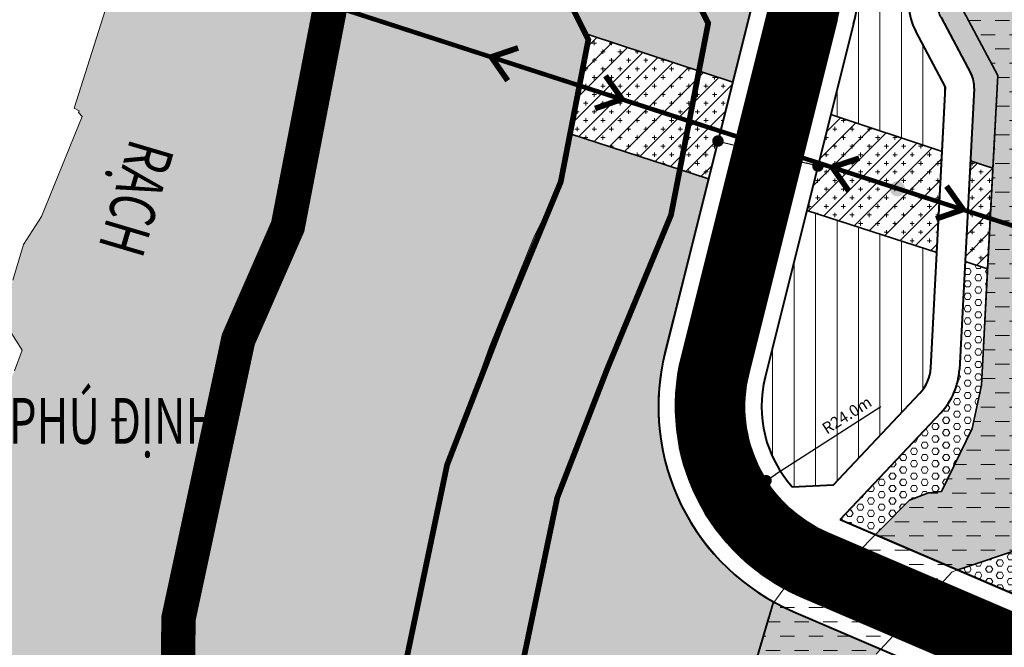
# Model space of a CAD drawing. Extents: x 568853 to 600623, y 1183208 to 1189469.
# Drawn here: x 597139 to 597310, y 1186669 to 1186779 of the extents above; entities that cross this region are included whole.
import ezdxf

# ---------------------------------------------------------------- set-up
doc = ezdxf.new("R2010")
doc.units = 0
doc.header["$LTSCALE"] = 0.2
doc.header["$MEASUREMENT"] = 0
for name, pattern in [('ACAD_ISO10W100', [18.5, 12, -3, 0.5, -3]), ('CENTER2', [1.125, 0.75, -0.125, 0.125, -0.125]), ('DASHED', [0.75, 0.5, -0.25]), ('RANHGIOI', [21.5, 10, -5, 1.5, -5])]:
    doc.linetypes.add(name, pattern=pattern)
doc.layers.get('0').update_dxf_attribs({"linetype": 'CONTINUOUS', "lineweight": 20})
doc.layers.get('Defpoints').update_dxf_attribs({"color": 253, "linetype": 'CONTINUOUS', "lineweight": 20})
for name, color, linetype, lineweight in [('pla_gt_dim duong', 7, 'CONTINUOUS', 20), ('pla_gt_duong du phong', 8, 'CONTINUOUS', 20), ('pla_gt_tim duong', 1, 'ACAD_ISO10W100', 20), ('pla_gt_via he', 5, 'CONTINUOUS', 40), ('pla_ht_mat nuoc', 130, 'CONTINUOUS', 0), ('pla_htkt_dien cao the', 1, 'CONTINUOUS', 20), ('pla_qh_cay xanh cah ly', 82, 'CONTINUOUS', 35), ('pla_qh_cx canh quan', 91, 'CONTINUOUS', 35), ('pla_qh_dat nhom nha o hien huu cai tao', 30, 'CONTINUOUS', 35), ('pla_qh_dien tich mat nuoc', 130, 'CONTINUOUS', 35), ('pla_qh_hang lang bao ve kenh', 130, 'CONTINUOUS', 35), ('pla_qh_hatch_cx canh quan', 91, 'CONTINUOUS', 20), ('pla_qh_hatch_dat cay xanh cach ly', 82, 'CONTINUOUS', 20), ('pla_qh_hatch_dat nhom nha o hien huu cai tao', 30, 'CONTINUOUS', 20), ('ranh_ranh quy hoach', 1, 'CONTINUOUS', 5), ('text_ghi chu', 7, 'CONTINUOUS', 15)]:
    doc.layers.add(name, color=color, linetype=linetype, lineweight=lineweight)
doc.styles.add('Arial-Bold', font='arialbd_3.ttf')
doc.dimstyles.new('GT', dxfattribs={"dimtxt": 2, "dimasz": 2, "dimexe": 3, "dimexo": 3, "dimgap": 1, "dimtad": 1, "dimdec": 1, "dimzin": 0, "dimdsep": 46, "dimtxsty": 'Arial-Bold', "dimblk": 'DOT', "dimcen": 1.5, "dimclrd": 256, "dimclre": 256, "dimclrt": 256, "dimaunit": 1, "dimadec": 0, "dimazin": 0, "dimtfac": 1, "dimtdec": 1, "dimtofl": 0, "dimtmove": 0, "dimatfit": 3, "dimldrblk": 'DOT', "dimfxl": 1, "dimtolj": 1, "dimtzin": 0, "dimarcsym": 2})
pattern_1 = [(0, (0, 0), (1.5, 1.5), [0.75, -2.25]), (90, (0.375, -0.375), (-1.5, 1.5), [0.75, -2.25])]
pattern_2 = [(0, (0, 0), (0, 1.082531755), [0.625, -1.25]), (120, (0, 0), (-0.9375000002333521, -0.5412658774999999), [0.625, -1.25]), (59.99999999999999, (0.625, 0), (-0.937500000233352, 0.5412658775000002), [0.625, -1.25])]
pattern_3 = [(90, (0, 0), (-3.75, 6.661338147750939e-16), [])]
pattern_4 = [(45, (0, 0), (-1.767766952966369, 1.767766952966369), [])]

# ---------------------------------------------------------------- blocks, each defined once
blk = doc.blocks.new('_Dot')
at = {"color": 0, "linetype": 'ByBlock', "lineweight": -2}
blk.add_line((-0.5, 0), (-1, 0), dxfattribs=at)
at = {"color": 0, "linetype": 'ByBlock', "const_width": 0.5}
blk.add_lwpolyline([(-0.25, 0, 1), (0.25, 0, 1)], format="xyb", close=True, dxfattribs=at)
blk = doc.blocks.new('*D29')
at = {"layer": 'Defpoints', "color": 0, "ltscale": 6}
for p in [(597289.0664273123, 1186711.079269798), (597268.8600636488, 1186698.129255609)]:
    blk.add_point(p, dxfattribs=at)
at = {"layer": 'pla_gt_dim duong', "lineweight": -2, "ltscale": 6}
blk.add_line((597288.9239995559, 1186710.987989571), (597270.5439272873, 1186699.208423458), dxfattribs=at)
at = {"layer": 'pla_gt_dim duong', "lineweight": -2, "ltscale": 6, "xscale": 2, "yscale": 2, "zscale": 2, "rotation": 212.6553192784299}
blk.add_blockref('_Dot', (597268.8600636488, 1186698.129255609), dxfattribs=at)
at = {"layer": 'pla_gt_dim duong', "ltscale": 6, "insert": (597282.9696286512, 1186709.572510528), "char_height": 2, "attachment_point": 5, "rotation": 32.65531927842995, "style": 'Arial-Bold'}
blk.add_mtext('\\A1;R24.0m', dxfattribs=at)
blk = doc.blocks.new('*D228')
at = {"layer": 'Defpoints', "color": 0, "ltscale": 6}
for p in [(597277.9273362951, 1186753.033152806), (597258.9600443456, 1186751.392113408), (597276.4205180745, 1186747.018115562)]:
    blk.add_point(p, dxfattribs=at)
at = {"layer": 'pla_gt_dim duong', "lineweight": -2, "ltscale": 6}
for p, q in [((597259.6890439866, 1186754.302192363), (597261.1958622073, 1186760.317229608)), ((597262.4069152027, 1186756.921150892), (597275.9872836586, 1186753.519152567)), ((597277.1495177157, 1186749.928194517), (597278.6563359363, 1186755.943231761))]:
    blk.add_line(p, q, dxfattribs=at)
at = {"layer": 'pla_gt_dim duong', "lineweight": -2, "ltscale": 6, "xscale": 2, "yscale": 2, "zscale": 2}
for p, rotation in [((597260.4668625662, 1186757.407150653), 165.9363363704799), ((597277.9273362951, 1186753.033152806), 345.9363363704799)]:
    blk.add_blockref('_Dot', p, dxfattribs=dict(at, rotation=rotation))
at = {"layer": 'pla_gt_dim duong', "ltscale": 6, "insert": (597269.688403418, 1186757.181378201), "char_height": 2, "attachment_point": 5, "rotation": 345.93633637047986, "style": 'Arial-Bold'}
blk.add_mtext('\\A1;18.0m', dxfattribs=at)

msp = doc.modelspace()

# ---------------------------------------------------------------- hatches: boundary and pattern name
at = {"layer": 'pla_ht_mat nuoc', "linetype": 'DASHED'}
h = msp.add_hatch(dxfattribs=at)
h.set_pattern_fill('DASH', color=256, scale=20, style=0)
h.set_pattern_definition([(0, (26095.99220941134, 3570.622294905363), (2.5, 2.5), [2.5, -2.5])])
h.paths.add_polyline_path([(597353.320002704, 1186495.729999236), (597357.5578117849, 1186488.711917796), (597389.3680459298, 1186554.768683582), (597389.310002791, 1186554.80999901), (597390.250002704, 1186563.459999236), (597380.330002704, 1186570.999999236), (597379.5200027039, 1186584.929999236), (597379.1480481192, 1186594.090317344), (597355.8132361902, 1186610.320425774), (597349.8100027905, 1186614.60999901), (597329.350002792, 1186618.48999901), (597297.3700027815, 1186620.30999901), (597269.0500027909, 1186622.536202512), (597265.6100027042, 1186615.419999236), (597262.1689359997, 1186593.716022691), (597261.2500027041, 1186587.919999236), (597256.4100027042, 1186589.089999236), (597257.2800027041, 1186594.619999236), (597248.5200027905, 1186595.87999901), (597240.2000027912, 1186599.22999901), (597225.5600027018, 1186599.389999236), (597221.7100027038, 1186598.949999236), (597219.4600027909, 1186599.57999901), (597212.5000027908, 1186605.30999901), (597207.030002704, 1186614.029999236), (597202.9600027908, 1186625.77999901), (597202.9600027907, 1186636.533749467), (597204.6600027042, 1186648.709999236), (597206.3000027041, 1186652.809999236), (597206.0700027908, 1186666.85999901), (597213.1800027909, 1186700.87999901), (597220.5800027037, 1186721.439999235), (597228.3700027043, 1186740.769999236), (597232.8400027041, 1186749.609999236), (597237.8400027909, 1186775.09999901), (597234.0200027041, 1186782.739999236), (597235.2000027042, 1186798.239999236), (597232.2600027041, 1186798.559999236), (597232.3000027041, 1186802.689999234), (597232.1255096503, 1186806.176382513), (597231.8400027041, 1186809.289999236), (597232.6800027041, 1186810.309999236), (597236.120002704, 1186810.499999236), (597236.4200027909, 1186822.78999901), (597238.520002704, 1186831.599999236), (597237.7300027908, 1186845.119999011), (597236.200002704, 1186844.869999236), (597235.7700027042, 1186847.379999236), (597235.0500027043, 1186848.069999236), (597234.2300027041, 1186852.069999236), (597236.6900027042, 1186852.509999236), (597236.3800027041, 1186864.199999236), (597236.0000027042, 1186864.089999236), (597234.9400027042, 1186869.429999236), (597235.9189708264, 1186869.820191915), (597235.4764219654, 1186875.670928115), (597228.8548668181, 1186882.770394229), (597157.5000027041, 1186812.789999236), (597155.0703750105, 1186785.192944115), (597148.0500027041, 1186763.139999236), (597148.9400027042, 1186762.679999236), (597148.8278704605, 1186762.36213148), (597149.4929717941, 1186761.697030146), (597142.3700027039, 1186744.209999235), (597139.250002704, 1186739.319999236), (597137.3700027041, 1186733.129999236), (597135.700002704, 1186726.139999236), (597139.0200027041, 1186720.899999236), (597137.6500027038, 1186717.289999235), (597133.0500027041, 1186706.749999236), (597129.760002704, 1186702.989999236), (597129.590002704, 1186699.059999236), (597127.3900027043, 1186692.899999237), (597124.7600027041, 1186687.619999236), (597124.7900027041, 1186682.659999236), (597123.9400027043, 1186680.289999236), (597124.740002704, 1186677.919999236), (597127.1000027041, 1186676.069999236), (597126.1000027041, 1186672.819999236), (597126.850002704, 1186664.719999236), (597121.9500027042, 1186659.789999236), (597114.1300027042, 1186661.899999236), (597104.7100027043, 1186655.169999236), (597102.2500027048, 1186658.339999236), (597099.7500027041, 1186662.239999236), (597097.9820228815, 1186660.472019412), (597094.3400027049, 1186656.289999236), (597086.8500027041, 1186646.579999236), (597085.5800027039, 1186647.429999236), (597084.6800027041, 1186645.609999236), (597089.6000027042, 1186643.649999236), (597093.2800027041, 1186645.519999236), (597095.490002704, 1186648.449999236), (597099.7000027042, 1186649.469999236), (597109.0500027036, 1186646.229999236), (597115.0800027045, 1186642.169999236), (597127.8600027041, 1186642.209999236), (597128.4300027043, 1186634.239999236), (597127.7700027042, 1186630.179999236), (597128.5200027041, 1186630.079999236), (597127.5300027042, 1186623.869999236), (597127.710002704, 1186623.849999236), (597127.2800027042, 1186620.689999236), (597130.760002704, 1186620.289999236), (597130.4100027041, 1186617.179999236), (597129.330002704, 1186617.199999236), (597129.2600027041, 1186612.729999236), (597128.8700027041, 1186612.619999236), (597128.200002704, 1186608.239999236), (597128.4000027041, 1186606.619999236), (597127.1600027039, 1186601.009999235), (597126.6400027042, 1186592.639999236), (597133.6900027042, 1186574.819999236), (597138.5200027042, 1186567.289999236), (597149.4800027041, 1186563.329999236), (597148.1000027041, 1186559.949999236), (597152.6000027042, 1186557.319999236), (597150.8000027043, 1186552.529999236), (597154.3600027041, 1186550.609999236), (597149.0323639963, 1186541.214163616), (597149.030002704, 1186541.209999236), (597209.8413664808, 1186518.056720513), (597210.819313824, 1186524.310880515), (597218.4122757143, 1186523.931519416), (597248.2405996699, 1186511.709121026), (597255.9000027041, 1186502.559999236), (597263.7000027037, 1186498.809999236), (597280.9600027039, 1186485.989999236), (597280.7700027041, 1186493.129999236), (597279.1100027041, 1186505.769999236), (597281.210002704, 1186511.959999236), (597290.1900027042, 1186518.799999236), (597296.6800027026, 1186519.759999236), (597300.2200027042, 1186520.739999236), (597309.1300027046, 1186528.269999236), (597316.840002704, 1186531.969999236), (597320.800002705, 1186532.519999236), (597326.660002704, 1186531.789999236), (597337.4400027049, 1186524.969999236), (597351.1149428715, 1186511.295059068)])
h = msp.add_hatch(dxfattribs=at)
h.set_pattern_fill('DASH', color=256, scale=20, style=0)
h.set_pattern_definition([(0, (24366.33620582009, -644.0337749389), (2.5, 2.5), [2.5, -2.5])])
h.paths.add_polyline_path([(597363.9443991699, 1186829.131887904), (597361.8765793127, 1186828.090577802), (597348.6900027036, 1186826.229999236), (597328.0306524845, 1186827.183817074), (597311.2655012149, 1186819.741348225), (597305.5098004214, 1186816.754167974), (597302.3303948635, 1186811.835516847), (597302.0289463098, 1186806.440308921), (597302.8272856985, 1186781.036241638), (597309.3365741683, 1186768.861650935), (597306.4786626876, 1186714.778682058), (597304.8293325607, 1186707.211196359), (597299.5200027041, 1186696.249999236), (597297.2000027047, 1186696.029999236), (597293.9200027043, 1186694.709999236), (597283.8877501996, 1186684.59228852), (597274.350002704, 1186682.509999236), (597270.0700027042, 1186676.649999236), (597269.4146951681, 1186674.434137438), (597269.3745549126, 1186674.298406878), (597258.560002704, 1186637.729999236), (597270.590002704, 1186632.799999236), (597269.0500027909, 1186622.536202512), (597297.3700027895, 1186620.30999901), (597282.5900027041, 1186626.859999236), (597283.750002704, 1186638.989999236), (597282.500002704, 1186647.749999236), (597283.7100027039, 1186655.049999236), (597286.2300027041, 1186658.049999236), (597288.080002704, 1186667.869999236), (597291.0395718886, 1186671.066680621), (597291.0389946166, 1186671.067215074), (597301.3601525134, 1186682.210160749), (597313.4826752191, 1186686.309920469), (597320.6297049285, 1186697.696500371), (597321.2100027039, 1186725.239999236), (597324.4612058201, 1186734.091225061), (597322.2350027043, 1186753.344999235), (597319.3600027034, 1186765.93999924), (597318.2300027051, 1186770.129999234), (597312.5700027049, 1186792.069999235), (597310.7364023419, 1186803.694035179), (597313.8810160932, 1186811.664266533), (597326.2100027044, 1186811.809999236), (597335.2111847982, 1186807.348155284), (597349.08644077, 1186810.59587406), (597357.3924743179, 1186816.994011641), (597368.2651136243, 1186819.269508357)])
at = {"layer": 'pla_htkt_dien cao the'}
h = msp.add_hatch(color=256, dxfattribs=at)
h.paths.add_polyline_path([(597233.5129524778, 1186767.860599649, 0.01454036086729971), (597233.5386827327, 1186767.933737847, 1), (597230.9984779401, 1186768.745199936, 0.01454036086729971), (597230.9770423126, 1186768.670689831)])
h.paths.add_polyline_path([(597230.9770423126, 1186768.670689831, 0.9434705229421971), (597233.5129524778, 1186767.860599649)])
h = msp.add_hatch(color=256, dxfattribs=at)
h.paths.add_polyline_path([(597293.0499810161, 1186748.605040204, 0.01454036086729971), (597293.075711271, 1186748.678178402, 1), (597290.5355064784, 1186749.489640491, 0.01454036086729971), (597290.5140708509, 1186749.415130386)])
h.paths.add_polyline_path([(597290.5140708509, 1186749.415130386, 0.9434705229421971), (597293.0499810161, 1186748.605040204)])
at = {"layer": 'pla_qh_dien tich mat nuoc', "ltscale": 6}
h = msp.add_hatch(dxfattribs=at)
h.set_pattern_fill('DOTS', color=256, scale=20, style=0)
h.set_pattern_definition([(0, (0, 0), (0.625, 1.25), [0, -1.25])])
edge = h.paths.add_edge_path()
edge.add_line((597355.8595649698, 1186610.386789588), (597349.8100027911, 1186614.60999901))
edge.add_line((597349.8100027911, 1186614.60999901), (597329.3500027888, 1186618.48999901))
edge.add_line((597329.3500027888, 1186618.48999901), (597297.3700027866, 1186620.309999011))
edge.add_line((597297.3700027866, 1186620.309999011), (597282.5900027041, 1186626.859999236))
edge.add_line((597282.5900027041, 1186626.859999236), (597283.7500027037, 1186638.989999236))
edge.add_line((597283.7500027037, 1186638.989999236), (597282.5000027039, 1186647.749999236))
edge.add_line((597282.5000027039, 1186647.749999236), (597283.7100027038, 1186655.049999236))
edge.add_line((597283.7100027038, 1186655.049999236), (597286.2300027042, 1186658.049999236))
edge.add_line((597286.2300027042, 1186658.049999236), (597288.0800027042, 1186667.869999236))
edge.add_line((597288.0800027042, 1186667.869999236), (597288.8763516109, 1186668.730149335))
edge.add_line((597288.8763516109, 1186668.730149335), (597273.7038828438, 1186675.232481553))
edge.add_arc((597289.0664273105, 1186711.079269799), 38.9999999998597, 241.1724646818259, 246.80190206398072, ccw=False)
edge.add_line((597270.2616118407, 1186676.912342586), (597270.070002704, 1186676.649999235))
edge.add_line((597270.070002704, 1186676.649999235), (597269.4146951681, 1186674.434137438))
edge.add_line((597269.4146951681, 1186674.434137438), (597269.3745549126, 1186674.298406878))
edge.add_line((597269.3745549126, 1186674.298406878), (597258.5600027043, 1186637.729999236))
edge.add_line((597258.5600027043, 1186637.729999236), (597270.5900027038, 1186632.799999236))
edge.add_line((597270.5900027038, 1186632.799999236), (597269.0500027873, 1186622.536202485))
edge.add_line((597269.0500027873, 1186622.536202485), (597265.6100027909, 1186615.41999901))
edge.add_line((597265.6100027909, 1186615.41999901), (597262.1689359997, 1186593.716022691))
edge.add_line((597262.1689359997, 1186593.716022691), (597248.5200027893, 1186595.879999011))
edge.add_line((597248.5200027893, 1186595.879999011), (597240.2000027911, 1186599.22999901))
edge.add_line((597240.2000027911, 1186599.22999901), (597219.4600027904, 1186599.57999901))
edge.add_line((597219.4600027904, 1186599.57999901), (597212.500002791, 1186605.30999901))
edge.add_line((597212.500002791, 1186605.30999901), (597207.0300027913, 1186614.029999009))
edge.add_line((597207.0300027913, 1186614.029999009), (597202.9600027908, 1186625.77999901))
edge.add_line((597202.9600027908, 1186625.77999901), (597206.3000027909, 1186652.809999009))
edge.add_line((597206.3000027909, 1186652.809999009), (597206.0700027907, 1186666.859999009))
edge.add_line((597206.0700027907, 1186666.859999009), (597213.1800027909, 1186700.879999011))
edge.add_line((597213.1800027909, 1186700.879999011), (597222.5900027923, 1186725.109999015))
edge.add_line((597222.5900027923, 1186725.109999015), (597233.0239186347, 1186750.278642204))
edge.add_line((597233.0239186347, 1186750.278642204), (597237.8400027907, 1186775.09999901))
edge.add_line((597237.8400027907, 1186775.09999901), (597234.0200027907, 1186782.73999901))
edge.add_line((597234.0200027907, 1186782.73999901), (597235.6700027909, 1186804.519999012))
edge.add_line((597235.6700027909, 1186804.519999012), (597236.4200027908, 1186822.78999901))
edge.add_line((597236.4200027908, 1186822.78999901), (597238.5200027908, 1186831.599999011))
edge.add_line((597238.5200027908, 1186831.599999011), (597237.7300027912, 1186845.119999003))
edge.add_line((597237.7300027912, 1186845.119999003), (597235.4764219655, 1186875.670928115))
edge.add_line((597235.4764219655, 1186875.670928115), (597233.4295301887, 1186877.865554375))
edge.add_line((597233.4295301887, 1186877.865554375), (597195.5323357251, 1186840.620685609))
edge.add_line((597195.5323357251, 1186840.620685609), (597196.0300026793, 1186832.679999631))
edge.add_line((597196.0300026793, 1186832.679999631), (597193.7300027041, 1186793.759999236))
edge.add_line((597193.7300027041, 1186793.759999236), (597193.051324715, 1186782.258193316))
edge.add_line((597193.051324715, 1186782.258193316), (597185.3700024792, 1186742.4899981))
edge.add_line((597185.3700024792, 1186742.4899981), (597176.7300024395, 1186722.759998631))
edge.add_line((597176.7300024395, 1186722.759998631), (597166.2900027042, 1186674.079999236))
edge.add_line((597166.2900027042, 1186674.079999236), (597165.6800027041, 1186616.199999235))
edge.add_line((597165.6800027041, 1186616.199999235), (597167.2900027044, 1186603.539999235))
edge.add_line((597167.2900027044, 1186603.539999235), (597174.2100027034, 1186587.949999237))
edge.add_line((597174.2100027034, 1186587.949999237), (597186.9100027046, 1186575.089999235))
edge.add_line((597186.9100027046, 1186575.089999235), (597215.1500001842, 1186561.94999971))
edge.add_line((597215.1500001842, 1186561.94999971), (597260.7400027021, 1186553.369999236))
edge.add_line((597260.7400027021, 1186553.369999236), (597275.7200027038, 1186553.359999236))
edge.add_line((597275.7200027038, 1186553.359999236), (597288.2300027482, 1186562.399999262))
edge.add_line((597288.2300027482, 1186562.399999262), (597308.960002703, 1186574.729999235))
edge.add_line((597308.960002703, 1186574.729999235), (597326.8500027036, 1186576.219999236))
edge.add_line((597326.8500027036, 1186576.219999236), (597336.790002704, 1186574.229999236))
edge.add_line((597336.790002704, 1186574.229999236), (597347.6300031161, 1186566.939998593))
edge.add_line((597347.6300031161, 1186566.939998593), (597367.6200027044, 1186536.479999236))
edge.add_line((597367.6200027044, 1186536.479999236), (597374.4775606338, 1186523.847273345))
edge.add_line((597374.4775606338, 1186523.847273345), (597378.4264052744, 1186515.558678799))
edge.add_arc((598074.9380114519, 1186383.352462594), 708.9477421805941, 165.2298156589754, 169.2524331261682, ccw=False)
edge.add_line((597389.4166059489, 1186564.09344782), (597380.3300027137, 1186570.999999069))
edge.add_line((597380.3300027137, 1186570.999999069), (597379.71923847, 1186584.938729301))
edge.add_line((597379.71923847, 1186584.938729301), (597379.3200027907, 1186594.04999901))
edge.add_line((597379.3200027907, 1186594.04999901), (597355.8595649698, 1186610.386789588))
h = msp.add_hatch(dxfattribs=at)
h.set_pattern_fill('DOTS', color=256, scale=20, style=0)
h.set_pattern_definition([(0, (24366.33620582009, -644.0337749389), (0.625, 1.25), [0, -1.25])])
h.paths.add_polyline_path([(597322.2350027044, 1186753.344999236), (597319.3600027025, 1186765.939999239), (597318.2300027072, 1186770.129999218), (597312.5700027042, 1186792.069999236), (597310.7364023419, 1186803.694035179), (597313.8810160932, 1186811.664266533), (597326.2100027043, 1186811.809999236), (597335.2111847979, 1186807.348155284), (597349.0864407697, 1186810.595874059), (597357.3924743183, 1186816.994011641), (597368.2651136243, 1186819.269508357), (597363.9443991699, 1186829.131887904), (597361.8765793126, 1186828.090577802), (597348.6900027035, 1186826.229999236), (597328.0306524845, 1186827.183817075), (597311.265501218, 1186819.741348227), (597305.5098004218, 1186816.754167975), (597302.3303948635, 1186811.835516847), (597302.0289463097, 1186806.440308921), (597302.8272856986, 1186781.036241638), (597309.3365741683, 1186768.861650935), (597306.4786626876, 1186714.778682058), (597304.8293325607, 1186707.211196359), (597299.5200027042, 1186696.249999236), (597297.2000027051, 1186696.029999236), (597293.9200027043, 1186694.709999236), (597287.9648566376, 1186688.704125167), (597302.3425520732, 1186682.542402003), (597313.4826752193, 1186686.309920469), (597320.6297049284, 1186697.69650037), (597321.2100027039, 1186725.239999236), (597324.46120582, 1186734.091225061)])
at = {"layer": 'pla_qh_hatch_cx canh quan'}
h = msp.add_hatch(dxfattribs=at)
h.set_pattern_fill('HEX', color=256, scale=5, style=0)
h.set_pattern_definition(pattern_2)
edge = h.paths.add_edge_path()
edge.add_line((597237.7300027909, 1186845.119999008), (597238.5200027908, 1186831.59999901))
edge.add_line((597238.5200027908, 1186831.59999901), (597236.4200027909, 1186822.78999901))
edge.add_line((597236.4200027909, 1186822.78999901), (597235.6700027909, 1186804.51999901))
edge.add_line((597235.6700027909, 1186804.51999901), (597234.0200027907, 1186782.73999901))
edge.add_line((597234.0200027907, 1186782.73999901), (597237.2909804345, 1186776.198043723))
edge.add_line((597237.2909804345, 1186776.198043723), (597237.996099473, 1186775.964809568))
edge.add_line((597237.996099473, 1186775.964809568), (597263.040500615, 1186767.680804439))
edge.add_line((597263.040500615, 1186767.680804439), (597266.6846877921, 1186782.227961684))
edge.add_arc((597246.3141351097, 1186787.330959172), 20.99999999873157, 345.9363363705166, 366.0866506418199)
edge.add_line((597267.1957512968, 1186789.557639517), (597255.8869146352, 1186895.610934169))
edge.add_line((597255.8869146352, 1186895.610934169), (597235.4764219658, 1186875.670928115))
edge.add_line((597235.4764219658, 1186875.670928115), (597237.730002791, 1186845.119999008))
h = msp.add_hatch(dxfattribs=at)
h.set_pattern_fill('HEX', color=256, scale=5, style=0)
h.set_pattern_definition(pattern_2)
edge = h.paths.add_edge_path()
edge.add_line((597359.2127400024, 1186839.932281933), (597352.6363989374, 1186842.483348296))
edge.add_line((597352.6363989374, 1186842.483348296), (597301.3506110784, 1186819.716307762))
edge.add_arc((597303.785062668, 1186814.232381663), 5.999999999925525, 113.9376287496314, 181.799964875946)
edge.add_line((597297.7880231905, 1186814.043920785), (597298.8219119313, 1186781.14440523))
edge.add_arc((597303.8194448292, 1186781.301455962), 4.999999999873996, 181.7999648768349, 208.1317133348881)
edge.add_line((597299.4101147052, 1186778.943955621), (597304.6260362313, 1186769.188402456))
edge.add_arc((597300.216706107, 1186766.830902115), 5.000000000270065, -3.0248728889134213, 28.131713338335828, ccw=False)
edge.add_line((597305.2097397117, 1186766.567054765), (597304.5431663028, 1186753.952854088))
edge.add_line((597304.5431663028, 1186753.952854088), (597306.825681015, 1186753.197860454))
edge.add_line((597306.825681015, 1186753.197860454), (597308.4806489808, 1186752.66416701))
edge.add_line((597308.4806489808, 1186752.66416701), (597309.3365741681, 1186768.861650935))
edge.add_line((597309.3365741681, 1186768.861650935), (597302.8272856984, 1186781.036241639))
edge.add_line((597302.8272856984, 1186781.036241639), (597302.0289463098, 1186806.44030892))
edge.add_line((597302.0289463098, 1186806.44030892), (597302.3303948634, 1186811.835516847))
edge.add_line((597302.3303948634, 1186811.835516847), (597305.5098004214, 1186816.754167974))
edge.add_line((597305.5098004214, 1186816.754167974), (597311.2655012141, 1186819.741348224))
edge.add_line((597311.2655012141, 1186819.741348224), (597328.0306524849, 1186827.183817075))
edge.add_line((597328.0306524849, 1186827.183817075), (597348.6900027047, 1186826.229999236))
edge.add_line((597348.6900027047, 1186826.229999236), (597361.8765793124, 1186828.090577802))
edge.add_line((597361.8765793124, 1186828.090577802), (597363.9443991699, 1186829.131887904))
edge.add_line((597363.9443991699, 1186829.131887904), (597359.2127400024, 1186839.932281933))
h = msp.add_hatch(dxfattribs=at)
h.set_pattern_fill('HEX', color=256, scale=5, style=0)
h.set_pattern_definition(pattern_2)
edge = h.paths.add_edge_path()
edge.add_line((597269.3888380753, 1186674.346704072), (597258.5600027038, 1186637.729999236))
edge.add_line((597258.5600027038, 1186637.729999236), (597270.5900027041, 1186632.799999236))
edge.add_line((597270.5900027041, 1186632.799999236), (597269.0500027906, 1186622.536202511))
edge.add_line((597269.0500027906, 1186622.536202511), (597269.0500027903, 1186622.53620251))
edge.add_line((597269.0500027903, 1186622.53620251), (597265.6100027908, 1186615.41999901))
edge.add_line((597265.6100027908, 1186615.41999901), (597263.5776863348, 1186602.601489571))
edge.add_line((597263.5776863348, 1186602.601489571), (597262.1689359997, 1186593.716022691))
edge.add_line((597262.1689359997, 1186593.716022691), (597248.5200027894, 1186595.87999901))
edge.add_line((597248.5200027894, 1186595.87999901), (597240.200002791, 1186599.22999901))
edge.add_line((597240.200002791, 1186599.22999901), (597219.4600027906, 1186599.57999901))
edge.add_line((597219.4600027906, 1186599.57999901), (597212.5000027912, 1186605.30999901))
edge.add_line((597212.5000027912, 1186605.30999901), (597207.030002791, 1186614.02999901))
edge.add_line((597207.030002791, 1186614.02999901), (597202.9600027908, 1186625.77999901))
edge.add_line((597202.9600027908, 1186625.77999901), (597206.3000027909, 1186652.809999011))
edge.add_line((597206.3000027909, 1186652.809999011), (597206.0700027907, 1186666.85999901))
edge.add_line((597206.0700027907, 1186666.85999901), (597213.1800027909, 1186700.87999901))
edge.add_line((597213.1800027909, 1186700.87999901), (597222.5900027918, 1186725.109999013))
edge.add_line((597222.5900027918, 1186725.109999013), (597233.0239186347, 1186750.278642205))
edge.add_line((597233.0239186347, 1186750.278642205), (597234.652704489, 1186758.673153915))
edge.add_line((597234.652704489, 1186758.673153915), (597258.8100117353, 1186750.793201259))
edge.add_line((597258.8100117353, 1186750.793201259), (597256.9895315183, 1186743.526063022))
edge.add_line((597256.9895315183, 1186743.526063022), (597251.2354008991, 1186720.556265133))
edge.add_arc((597289.1939979085, 1186711.134883157), 39.11032504678784, 166.0607806090943, 241.0480208651196)
edge.add_line((597270.2616120933, 1186676.912342447), (597270.0700027032, 1186676.649999233))
edge.add_line((597270.0700027032, 1186676.649999233), (597269.3745549126, 1186674.298406878))
h = msp.add_hatch(dxfattribs=at)
h.set_pattern_fill('HEX', color=256, scale=5, style=0)
h.set_pattern_definition(pattern_2)
edge = h.paths.add_edge_path()
edge.add_line((597304.8293325608, 1186707.21119636), (597306.4786626875, 1186714.778682058))
edge.add_line((597306.4786626875, 1186714.778682058), (597307.5523485946, 1186735.097058567))
edge.add_line((597307.5523485946, 1186735.097058567), (597303.6140429704, 1186736.370172247))
edge.add_line((597303.6140429704, 1186736.370172247), (597302.6198310703, 1186717.555757725))
edge.add_arc((597290.6365504195, 1186718.188991367), 12.00000000004188, 316.6639042973191, 356.9751271123015, ccw=False)
edge.add_line((597299.3646370836, 1186709.953670901), (597281.8054437478, 1186691.34381087))
edge.add_line((597281.8054437478, 1186691.34381087), (597287.9648566379, 1186688.704125167))
edge.add_line((597287.9648566379, 1186688.704125167), (597293.9200027044, 1186694.709999236))
edge.add_line((597293.9200027044, 1186694.709999236), (597297.2000027043, 1186696.029999236))
edge.add_line((597297.2000027043, 1186696.029999236), (597299.5200027042, 1186696.249999236))
edge.add_line((597299.5200027042, 1186696.249999236), (597304.8293325608, 1186707.21119636))
h = msp.add_hatch(dxfattribs=at)
h.set_pattern_fill('HEX', color=256, scale=5, style=0)
h.set_pattern_definition(pattern_2)
h.paths.add_polyline_path([(597329.1800860746, 1186723.735759389), (597330.6210047832, 1186727.658583166), (597323.0009199725, 1186730.11567529), (597321.2100027039, 1186725.239999235), (597320.6297049285, 1186697.696500371), (597313.4826752191, 1186686.309920468), (597302.3425520731, 1186682.542402003), (597316.7009033638, 1186676.388968989), (597328.5813431657, 1186695.316772927)])
at = {"layer": 'pla_qh_hatch_dat cay xanh cach ly', "linetype": 'Continuous', "ltscale": 1000}
h = msp.add_hatch(dxfattribs=at)
h.set_pattern_fill('CROSS', color=256, scale=6, style=0)
h.set_pattern_definition(pattern_1)
h.paths.add_polyline_path([(597237.8400027908, 1186775.09999901), (597234.652704489, 1186758.673153915), (597258.8100117353, 1186750.793201259), (597263.040500615, 1186767.680804439), (597237.996099473, 1186775.964809568), (597237.2909804345, 1186776.198043723)])
h = msp.add_hatch(dxfattribs=at)
h.set_pattern_fill('ANSI31', color=256, scale=20, style=0)
h.set_pattern_definition(pattern_4)
h.paths.add_polyline_path([(597237.8400027908, 1186775.09999901), (597234.652704489, 1186758.673153915), (597258.8100117353, 1186750.793201259), (597263.040500615, 1186767.680804439), (597237.996099473, 1186775.964809568), (597237.2909804345, 1186776.198043723)])
h = msp.add_hatch(dxfattribs=at)
h.set_pattern_fill('CROSS', color=256, scale=6, style=0)
h.set_pattern_definition(pattern_1)
h.paths.add_polyline_path([(597299.6222039605, 1186755.580574274), (597280.1767634961, 1186762.012595852), (597275.9909829238, 1186745.303462862), (597298.6911698356, 1186737.961732695)])
h = msp.add_hatch(dxfattribs=at)
h.set_pattern_fill('ANSI31', color=256, scale=20, style=0)
h.set_pattern_definition(pattern_4)
h.paths.add_polyline_path([(597299.6222039605, 1186755.580574274), (597280.1767634961, 1186762.012595852), (597275.9909829238, 1186745.303462862), (597298.6911698356, 1186737.961732695)])
h = msp.add_hatch(dxfattribs=at)
h.set_pattern_fill('CROSS', color=256, scale=6, style=0)
h.set_pattern_definition(pattern_1)
h.paths.add_polyline_path([(597308.4806489809, 1186752.66416701), (597306.8256809893, 1186753.197860462), (597304.5431663028, 1186753.952854088), (597303.61404297, 1186736.370172247), (597307.5523485946, 1186735.097058568)])
h = msp.add_hatch(dxfattribs=at)
h.set_pattern_fill('ANSI31', color=256, scale=20, style=0)
h.set_pattern_definition(pattern_4)
h.paths.add_polyline_path([(597308.4806489809, 1186752.66416701), (597306.8256809893, 1186753.197860462), (597304.5431663028, 1186753.952854088), (597303.61404297, 1186736.370172247), (597307.5523485946, 1186735.097058568)])
at = {"layer": 'pla_qh_hatch_dat nhom nha o hien huu cai tao', "linetype": 'Continuous'}
h = msp.add_hatch(dxfattribs=at)
h.set_pattern_fill('ANSI31', color=256, scale=30, angle=45, style=0)
h.set_pattern_definition(pattern_3)
edge = h.paths.add_edge_path()
edge.add_line((597325.5647044313, 1186916.736639476), (597319.4567330929, 1186918.456846597))
edge.add_line((597319.4567330929, 1186918.456846597), (597312.5970527377, 1186913.674352363))
edge.add_line((597312.5970527377, 1186913.674352363), (597283.60061146, 1186893.458350148))
edge.add_arc((597293.8950594992, 1186878.69270287), 17.99999999927529, 124.8837875587474, 186.0866506353517)
edge.add_line((597275.9965313383, 1186876.784119719), (597285.0942794583, 1186791.46622267))
edge.add_arc((597246.314135108, 1186787.330959172), 39.00000000030693, -14.063663628960114, 6.08665064053082, ccw=False)
edge.add_line((597284.1451615209, 1186777.853963837), (597280.1767634961, 1186762.012595852))
edge.add_line((597280.1767634961, 1186762.012595852), (597299.6222039605, 1186755.580574274))
edge.add_line((597299.6222039605, 1186755.580574274), (597300.2167061071, 1186766.830902116))
edge.add_line((597300.2167061071, 1186766.830902116), (597295.000784581, 1186776.586455281))
edge.add_arc((597303.8194448288, 1186781.301455962), 9.999999999265475, 181.799964874252, 208.1317133331642, ccw=False)
edge.add_line((597293.8243790333, 1186780.987354498), (597292.7904902922, 1186813.886870054))
edge.add_arc((597303.785062668, 1186814.232381663), 10.99999999993064, 113.93762875055509, 181.7999648726755, ccw=False)
edge.add_line((597299.3219014202, 1186824.286246177), (597350.6299724355, 1186847.063178761))
edge.add_line((597350.6299724355, 1186847.063178761), (597353.1935082015, 1186853.671664441))
edge.add_line((597353.1935082015, 1186853.671664441), (597325.5647044313, 1186916.736639476))
h = msp.add_hatch(dxfattribs=at)
h.set_pattern_fill('ANSI31', color=256, scale=30, angle=45, style=0)
h.set_pattern_definition(pattern_3)
edge = h.paths.add_edge_path()
edge.add_line((597273.4427157476, 1186697.047176691), (597280.6341636042, 1186697.38813733))
edge.add_line((597280.6341636042, 1186697.38813733), (597295.727934307, 1186713.385054429))
edge.add_arc((597290.6365504195, 1186718.188991368), 7.000000000229205, 316.6639042959134, 356.9751271075605)
edge.add_line((597297.6267974658, 1186717.819605076), (597298.6911698357, 1186737.961732695))
edge.add_line((597298.6911698357, 1186737.961732695), (597275.9909829238, 1186745.303462862))
edge.add_line((597275.9909829238, 1186745.303462862), (597268.695874628, 1186716.182267286))
edge.add_arc((597289.0664273117, 1186711.079269798), 21.00000000003033, 165.9363363707494, 221.9278994921)

# ---------------------------------------------------------------- linework, layer by layer
at = {"layer": 'pla_gt_duong du phong', "linetype": 'DASHED', "lineweight": 0, "ltscale": 90, "const_width": 12, "flags": 128}
msp.add_lwpolyline([(597406.4323096268, 1186600.979981477), (597398.2193919258, 1186621.938753902, 0.2007439288281994), (597382.1047264113, 1186638.567752462), (597277.2490854135, 1186683.504817302, -0.3682532063803441), (597259.9656377636, 1186718.36926621), (597275.4149246565, 1186780.040962761, 0.08814959147527551), (597276.1450153776, 1186790.511931093), (597267.0472672576, 1186875.829828143, -0.2735824705956347), (597278.4533874402, 1186900.841173788), (597307.4498287177, 1186921.057176002), (597314.638911189, 1186926.069325795, 0.4142135623719314), (597317.6197106815, 1186942.776056007), (597310.1848315413, 1186953.440134598)], format="xyb", dxfattribs=at)
at = {"layer": 'pla_gt_tim duong', "linetype": 'CENTER2', "lineweight": 0, "ltscale": 60, "flags": 128}
msp.add_lwpolyline([(597406.4323096268, 1186600.979981477), (597398.2193919258, 1186621.938753902, 0.2007439288281994), (597382.1047264113, 1186638.567752462), (597277.2490854135, 1186683.504817302, -0.3682532063803441), (597259.9656377636, 1186718.36926621), (597275.4149246565, 1186780.040962761, 0.08814959147527551), (597276.1450153776, 1186790.511931093), (597267.0472672576, 1186875.829828143, -0.2735824705956347), (597278.4533874402, 1186900.841173788), (597307.4498287177, 1186921.057176002), (597314.638911189, 1186926.069325795, 0.4142135623719314), (597317.6197106815, 1186942.776056007), (597310.1848315413, 1186953.440134598)], format="xyb", dxfattribs=at)
at = {"layer": 'pla_gt_via he', "ltscale": 6}
for p, q in [((597269.5947667469, 1186781.498962043), (597254.1454798541, 1186719.827265492)), ((597281.235082566, 1186778.582963478), (597265.7857956734, 1186716.911266927)), ((597279.6125537927, 1186689.019707802), (597398.9329678314, 1186637.88360171)), ((597274.8856170337, 1186677.989926803), (597379.7412580316, 1186633.052861963))]:
    msp.add_line(p, q, dxfattribs=at)
at = {"layer": 'pla_gt_via he', "ltscale": 20}
for p, q in [((597299.4101147054, 1186778.943955621), (597304.6260362315, 1186769.188402457)), ((597284.1451615209, 1186777.853963837), (597268.695874628, 1186716.182267286)), ((597300.2167061071, 1186766.830902116), (597295.000784581, 1186776.586455281)), ((597297.626797466, 1186717.819605076), (597300.2167061071, 1186766.830902116)), ((597305.209739712, 1186766.567054766), (597302.6198310703, 1186717.555757725)), ((597268.695874628, 1186716.182267286), (597268.6958746279, 1186716.182267286)), ((597280.6341636042, 1186697.38813733), (597295.727934307, 1186713.385054429)), ((597299.3646370836, 1186709.953670901), (597281.8054437478, 1186691.34381087)), ((597273.4427157477, 1186697.047176691), (597280.6341636042, 1186697.38813733)), ((597281.8054437478, 1186691.34381087), (597333.1252136112, 1186669.350146018))]:
    msp.add_line(p, q, dxfattribs=at)
at = {"layer": 'pla_gt_via he', "ltscale": 20, "flags": 128}
msp.add_lwpolyline([(597423.4585780929, 1187046.714960397), (597331.2426821974, 1186986.407124818), (597284.7853096402, 1186954.01755199), (597283.1008350706, 1186949.186017376), (597253.0761585202, 1186928.253140757), (597234.3390188051, 1186912.409666493), (597064.4826958455, 1186745.477086193), (597081.3052993014, 1186728.35984305), (597250.5211102125, 1186894.66293645), (597267.7189781499, 1186909.204855988), (597308.0243457872, 1186937.305318165, -0.4142135623493594), (597310.8088008226, 1186936.80851825), (597310.8088008225, 1186936.80851825, -0.414213562381565), (597310.3120009074, 1186934.024063214), (597302.3026046978, 1186928.439999641), (597273.3061634202, 1186908.223997427, 0.273582470597228), (597258.0980031769, 1186874.875536566), (597267.1957512968, 1186789.557639517, -0.0881495914769502), (597266.6846877921, 1186782.227961684), (597251.2354008992, 1186720.556265133, 0.3682532063796377), (597273.7038828438, 1186675.232481553), (597378.5595238416, 1186630.295416714, -0.2007439288299971), (597389.8397897019, 1186618.655117721), (597401.5942509054, 1186588.658582225)], format="xyb", dxfattribs=at)
at = {"layer": 'pla_gt_via he', "ltscale": 6}
for centre, radius, start, end in [((597246.3141351079, 1186787.330959172), 36.00000000045132, 345.9363363705699, 6.086650640215637), ((597289.0664273116, 1186711.079269798), 35.99999999991508, 165.9363363699853, 246.8019020621112), ((597289.066427312, 1186711.079269798), 24.00000000001836, 165.9363363715582, 246.8019020605784)]:
    msp.add_arc(centre, radius, start, end, dxfattribs=at)
at = {"layer": 'pla_gt_via he', "ltscale": 20}
for centre, radius, start, end in [((597246.314135108, 1186787.330959172), 39.00000000030693, 345.9363363710399, 6.086650640530811), ((597303.8194448288, 1186781.301455962), 9.999999999265475, 181.799964874252, 208.1317133331642), ((597300.2167061077, 1186766.830902116), 4.999999999749634, 356.9751271134694, 28.1317133384989), ((597289.0664273117, 1186711.079269798), 21.00000000014326, 165.9363363708266, 221.9278994927849), ((597290.6365504195, 1186718.188991368), 7.000000000229205, 316.6639042959134, 356.9751271076108), ((597290.6365504196, 1186718.188991367), 11.99999999993791, 316.6639042969377, 356.975127111162)]:
    msp.add_arc(centre, radius, start, end, dxfattribs=at)
at = {"layer": 'pla_ht_mat nuoc', "ltscale": 6, "flags": 128}
for points in [[(597311.2655012149, 1186819.741348225), (597305.5098004214, 1186816.754167974), (597302.3303948635, 1186811.835516847), (597302.0289463098, 1186806.440308921), (597302.8272856985, 1186781.036241638), (597309.3365741683, 1186768.861650935), (597306.4786626876, 1186714.778682058), (597304.8293325607, 1186707.211196359), (597299.5200027041, 1186696.249999236), (597297.2000027047, 1186696.029999236), (597293.9200027043, 1186694.709999236), (597283.8877501996, 1186684.59228852), (597274.350002704, 1186682.509999236), (597270.0700027042, 1186676.649999236), (597269.4146951681, 1186674.434137438), (597269.3745549126, 1186674.298406878), (597258.560002704, 1186637.729999236)], [(597155.0703750105, 1186785.192944115), (597148.0500027041, 1186763.139999236), (597148.9400027042, 1186762.679999236), (597148.8278704605, 1186762.36213148), (597149.4929717941, 1186761.697030146), (597142.3700027039, 1186744.209999235), (597139.250002704, 1186739.319999236), (597137.3700027041, 1186733.129999236)], [(597206.0700027908, 1186666.85999901), (597213.1800027909, 1186700.87999901), (597220.5800027037, 1186721.439999235), (597228.3700027043, 1186740.769999236), (597232.8400027041, 1186749.609999236), (597237.8400027909, 1186775.09999901), (597234.0200027041, 1186782.739999236)], [(597135.700002704, 1186726.139999236), (597139.0200027041, 1186720.899999236), (597137.6500027038, 1186717.289999235)], [(597288.080002704, 1186667.869999236), (597291.0395718886, 1186671.066680621), (597291.0389946166, 1186671.067215074), (597301.3601525134, 1186682.210160749), (597313.4826752191, 1186686.309920469)]]:
    msp.add_lwpolyline(points, dxfattribs=at)
at = {"layer": 'pla_htkt_dien cao the', "linetype": 'Continuous', "const_width": 0.8, "flags": 128}
msp.add_lwpolyline([(598396.170002791, 1187044.91999901), (598121.0595425298, 1186938.044364925), (597697.0488848904, 1186773.323591127), (597476.5447304293, 1186689.535884602), (597304.213447247, 1186745.109211125), (597149.3209869394, 1186795.204774344)], dxfattribs=at)
at = {"layer": 'pla_htkt_dien cao the'}
for points, const_width in [([(597225.5921676821, 1186773.659580619), (597220.8866528482, 1186772.074411476), (597223.7663779799, 1186767.944119836)], 1), ([(597220.941386647, 1186771.995908653), (597243.7308087748, 1186764.715884554)], 0.5), ([(597240.8333964372, 1186768.79080808), (597243.7308087748, 1186764.715884554), (597239.007606735, 1186763.075347296)], 1), ([(597285.1291962204, 1186754.404021174), (597280.4236813865, 1186752.818852031), (597283.3034065182, 1186748.688560391)], 1), ([(597280.4784151854, 1186752.740349208), (597303.2678373131, 1186745.460325109)], 0.5), ([(597300.3704249755, 1186749.535248635), (597303.2678373131, 1186745.460325109), (597298.5446352733, 1186743.819787852)], 1)]:
    msp.add_lwpolyline(points, dxfattribs=dict(at, const_width=const_width))
at = {"layer": 'pla_qh_cay xanh cah ly', "ltscale": 6, "flags": 128}
msp.add_lwpolyline([(597237.8400027908, 1186775.09999901), (597234.652704489, 1186758.673153915), (597258.8100117353, 1186750.793201259), (597263.040500615, 1186767.680804439), (597237.996099473, 1186775.964809568), (597237.2909804345, 1186776.198043723), (597237.8400027909, 1186775.09999901)], dxfattribs=at)
for points in [[(597258.8100117353, 1186750.793201259), (597234.652704489, 1186758.673153915), (597237.8400027908, 1186775.09999901), (597237.2909804346, 1186776.198043723), (597237.996099473, 1186775.964809568), (597263.040500615, 1186767.680804439)], [(597299.6222039605, 1186755.580574274), (597280.1767634961, 1186762.012595852), (597275.9909829238, 1186745.303462862), (597298.6911698356, 1186737.961732695)], [(597298.6911698357, 1186737.961732695), (597275.9909829238, 1186745.303462862), (597280.1767634961, 1186762.012595852), (597299.6222039607, 1186755.580574274)], [(597308.4806489809, 1186752.66416701), (597306.8256809893, 1186753.197860462), (597304.5431663028, 1186753.952854088), (597303.61404297, 1186736.370172247), (597307.5523485946, 1186735.097058568)], [(597307.5523485948, 1186735.097058568), (597303.61404297, 1186736.370172247), (597304.5431663028, 1186753.952854088), (597306.8256809645, 1186753.197860464), (597308.4806489809, 1186752.66416701)]]:
    msp.add_lwpolyline(points, close=True, dxfattribs=at)
at = {"layer": 'pla_qh_cx canh quan'}
msp.add_lwpolyline([(597237.7300027909, 1186845.119999008), (597238.5200027908, 1186831.59999901), (597236.4200027909, 1186822.78999901), (597235.6700027909, 1186804.51999901), (597234.0200027907, 1186782.73999901), (597237.2909804345, 1186776.198043723), (597237.996099473, 1186775.964809568), (597263.040500615, 1186767.680804439), (597266.6846877921, 1186782.227961684, 0.08814959148384299), (597267.1957512968, 1186789.557639517), (597255.8869146352, 1186895.610934169), (597235.4764219658, 1186875.670928115), (597237.730002791, 1186845.119999008)], format="xyb", dxfattribs=at)
for points in [[(597359.2127400024, 1186839.932281933), (597352.6363989374, 1186842.483348296), (597301.3506110784, 1186819.716307762, 0.3050739844548676), (597297.7880231905, 1186814.043920785), (597298.8219119313, 1186781.14440523, 0.1154021677164643), (597299.4101147052, 1186778.943955621), (597304.6260362313, 1186769.188402456, -0.1367899828305642), (597305.2097397117, 1186766.567054765), (597304.5431663028, 1186753.952854088), (597306.825681015, 1186753.197860454), (597308.4806489808, 1186752.66416701), (597309.3365741681, 1186768.861650935), (597302.8272856984, 1186781.036241639), (597302.0289463098, 1186806.44030892), (597302.3303948634, 1186811.835516847), (597305.5098004214, 1186816.754167974), (597311.2655012141, 1186819.741348224), (597328.0306524849, 1186827.183817075), (597348.6900027047, 1186826.229999236), (597361.8765793124, 1186828.090577802), (597363.9443991699, 1186829.131887904)], [(597269.3888380753, 1186674.346704072), (597270.1636654756, 1186676.966711231, -0.3398047293052902), (597251.2766846631, 1186720.721064957), (597256.9895315183, 1186743.526063022), (597258.8100117353, 1186750.793201259), (597234.6527044888, 1186758.673153915), (597233.0239186349, 1186750.278642205), (597222.5900027924, 1186725.109999015), (597213.1800027906, 1186700.87999901), (597206.0700027908, 1186666.85999901), (597206.3000027909, 1186652.809999011), (597202.9600027909, 1186625.77999901), (597207.0300027912, 1186614.02999901), (597212.5000027907, 1186605.30999901), (597219.4600027907, 1186599.57999901), (597240.2000027907, 1186599.22999901), (597248.5200027892, 1186595.87999901), (597262.1689359995, 1186593.716022691), (597263.5776863348, 1186602.601489571), (597265.6100027909, 1186615.41999901), (597269.0500027904, 1186622.53620251), (597270.590002704, 1186632.799999236), (597258.5600027038, 1186637.729999235)], [(597304.8293325608, 1186707.21119636), (597306.4786626875, 1186714.778682058), (597307.5523485946, 1186735.097058567), (597303.6140429704, 1186736.370172247), (597302.6198310703, 1186717.555757725, -0.1777275034152492), (597299.3646370836, 1186709.953670901), (597281.8054437478, 1186691.34381087), (597287.9648566379, 1186688.704125167), (597293.9200027044, 1186694.709999236), (597297.2000027043, 1186696.029999236), (597299.5200027042, 1186696.249999236)]]:
    msp.add_lwpolyline(points, format="xyb", close=True, dxfattribs=at)
msp.add_lwpolyline([(597329.1800860746, 1186723.735759389), (597330.6210047832, 1186727.658583166), (597323.0009199725, 1186730.11567529), (597321.2100027039, 1186725.239999235), (597320.6297049285, 1186697.696500371), (597313.4826752191, 1186686.309920468), (597302.3425520731, 1186682.542402003), (597316.7009033638, 1186676.388968989), (597328.5813431657, 1186695.316772927)], close=True, dxfattribs=at)
at = {"layer": 'pla_qh_dat nhom nha o hien huu cai tao', "ltscale": 6, "flags": 128}
for points in [[(597325.5647044313, 1186916.736639476), (597319.4567330929, 1186918.456846597), (597312.5970527377, 1186913.674352363), (597283.60061146, 1186893.458350148, 0.2735824705974034), (597275.9965313382, 1186876.784119719), (597285.0942794583, 1186791.46622267, -0.0881495914758732), (597284.1451615209, 1186777.853963837), (597280.1767634961, 1186762.012595852), (597299.6222039605, 1186755.580574274), (597300.2167061071, 1186766.830902116), (597295.000784581, 1186776.586455281, -0.1154021677207134), (597293.8243790333, 1186780.987354498), (597292.7904902922, 1186813.886870054, -0.3050739844320067), (597299.3219014202, 1186824.286246177), (597350.6299724355, 1186847.063178761), (597353.1935082015, 1186853.671664441)], [(597273.4427157476, 1186697.047176691), (597280.6341636042, 1186697.38813733), (597295.727934307, 1186713.385054429, 0.1777275034003068), (597297.626797466, 1186717.819605076), (597298.6911698357, 1186737.961732695), (597275.9909829238, 1186745.303462862), (597268.695874628, 1186716.182267286, 0.2492889019249931)]]:
    msp.add_lwpolyline(points, format="xyb", close=True, dxfattribs=at)
at = {"layer": 'pla_qh_dien tich mat nuoc', "ltscale": 6, "flags": 128}
for points in [[(597206.0700027907, 1186666.859999009), (597213.1800027909, 1186700.879999011), (597222.5900027923, 1186725.109999015), (597233.0239186347, 1186750.278642204), (597237.8400027907, 1186775.09999901), (597234.0200027907, 1186782.73999901), (597235.6700027909, 1186804.519999012), (597236.4200027908, 1186822.78999901), (597238.5200027908, 1186831.599999011), (597237.7300027912, 1186845.119999003), (597235.4764219655, 1186875.670928115), (597233.4295301887, 1186877.865554375), (597195.5323357251, 1186840.620685609), (597196.0300026793, 1186832.679999631), (597193.7300027041, 1186793.759999236), (597193.051324715, 1186782.258193316), (597185.3700024792, 1186742.4899981), (597176.7300024395, 1186722.759998631), (597166.2900027042, 1186674.079999236), (597165.6800027041, 1186616.199999235)], [(597311.265501218, 1186819.741348227), (597305.5098004218, 1186816.754167975), (597302.3303948635, 1186811.835516847), (597302.0289463097, 1186806.440308921), (597302.8272856986, 1186781.036241638), (597309.3365741683, 1186768.861650935), (597306.4786626876, 1186714.778682058), (597304.8293325607, 1186707.211196359), (597299.5200027042, 1186696.249999236), (597297.2000027051, 1186696.029999236), (597293.9200027043, 1186694.709999236), (597287.9648566376, 1186688.704125167), (597302.3425520732, 1186682.542402003), (597313.4826752193, 1186686.309920469)], [(597287.9648566379, 1186688.704125167), (597302.3425520731, 1186682.542402003)]]:
    msp.add_lwpolyline(points, dxfattribs=at)
msp.add_lwpolyline([(597288.8763516109, 1186668.730149335), (597273.7038828438, 1186675.232481553, -0.0245679955183433), (597270.2616118407, 1186676.912342586), (597270.070002704, 1186676.649999235), (597269.4146951681, 1186674.434137438), (597269.3745549126, 1186674.298406878), (597258.5600027043, 1186637.729999236)], format="xyb", dxfattribs=at)
at = {"layer": 'pla_qh_hang lang bao ve kenh', "linetype": 'DASHED', "ltscale": 20, "const_width": 1, "flags": 128}
msp.add_lwpolyline([(597349.8100027906, 1186614.60999901), (597329.3500027899, 1186618.48999901), (597297.3700027978, 1186620.309999009), (597269.0500027909, 1186622.536202511), (597265.6100027908, 1186615.41999901), (597262.1689359997, 1186593.716022691), (597248.5200027894, 1186595.87999901), (597240.200002791, 1186599.22999901), (597219.4600027906, 1186599.57999901), (597212.5000027912, 1186605.30999901), (597207.030002791, 1186614.02999901), (597202.9600027908, 1186625.77999901), (597206.3000027909, 1186652.809999011), (597206.0700027907, 1186666.85999901), (597213.1800027909, 1186700.87999901), (597222.5900027918, 1186725.109999013), (597233.0239186347, 1186750.278642205), (597237.8400027908, 1186775.09999901), (597234.0200027907, 1186782.73999901), (597235.6700027909, 1186804.51999901), (597236.4200027909, 1186822.78999901), (597238.5200027908, 1186831.59999901), (597237.7300027909, 1186845.119999008), (597235.4764219656, 1186875.670928115), (597228.7921319174, 1186882.837657023), (597245.800002766, 1186899.269998986), (597253.0121560099, 1186887.003016312), (597255.7141465305, 1186873.18483408), (597257.6870419646, 1186846.439048938), (597258.6577157091, 1186829.827012206), (597256.3237760633, 1186820.035579692), (597255.6389852582, 1186803.354075686), (597254.3803877542, 1186786.740588634), (597258.7686965177, 1186777.963971106), (597252.2729296014, 1186744.485787767), (597241.1517341773, 1186717.659291971), (597232.4199335492, 1186695.175601299), (597226.1038761925, 1186664.954466098), (597226.3201629202, 1186651.74216818), (597223.3939159883, 1186628.060594957), (597381.6289496325, 1186624.232736886), (597388.5099156233, 1186619.307996319), (597420.0771180693, 1186538.750777041), (597434.8541423518, 1186501.040879009), (597439.9094527903, 1186496.430673817), (597447.3610280292, 1186493.082127493), (597470.3731091928, 1186496.526610979), (597484.8025374227, 1186502.843641771), (597501.517941814, 1186495.434257406), (597512.3741994408, 1186497.101421515), (597512.3840102584, 1186507.128077157), (597534.6738014107, 1186511.595712576), (597535.3198511911, 1186509.454733653), (597537.7380539938, 1186510.333601701), (597539.0771143922, 1186512.849552553), (597538.9010630128, 1186516.362196747), (597541.7288130607, 1186528.470108316), (597549.4517491197, 1186533.32075696), (597555.1659276759, 1186534.64675165), (597564.6964260832, 1186542.194984507), (597579.098630641, 1186547.302442549), (597607.2558674491, 1186561.685274811), (597624.45122317, 1186568.421421212), (597624.7257176699, 1186571.651633273), (597642.6195125385, 1186579.553916228), (597644.9996120452, 1186558.35499612), (597626.2932114145, 1186547.908863419), (597601.7616624386, 1186526.514834573), (597554.5639835987, 1186511.042711363), (597556.3500027908, 1186516.88999901), (597599.2400027908, 1186530.94999901), (597623.4000027907, 1186552.01999901), (597639.6600027907, 1186561.09999901), (597637.8257840151, 1186577.436903069), (597629.9393957242, 1186573.954105136), (597629.1700027909, 1186564.89999901), (597609.3100027905, 1186557.119999011), (597581.0800027895, 1186542.69999901), (597567.1500027905, 1186537.75999901), (597557.3900027906, 1186530.02999901), (597551.4000027911, 1186528.63999901), (597546.1300027907, 1186525.32999901), (597543.9300027909, 1186515.90999901), (597544.1400027908, 1186511.71999901), (597541.2500027908, 1186506.28999901), (597532.0600027909, 1186502.94999901), (597531.2000027909, 1186505.79999901), (597517.3800027907, 1186503.02999901), (597517.3700027908, 1186492.80999901), (597500.8300027912, 1186490.26999901), (597484.7900027909, 1186497.37999901), (597471.77000279, 1186491.679999009), (597446.6500027906, 1186487.91999901), (597437.8600027917, 1186491.869999009), (597426.6700027909, 1186496.45999901), (597424.8700027914, 1186498.659999009), (597417.900002791, 1186508.11999901), (597418.7900027909, 1186511.30999901), (597416.0200027908, 1186512.93999901), (597415.1000027908, 1186514.84999901), (597415.3700027909, 1186523.11999901), (597411.3200027907, 1186526.68999901), (597407.6513367906, 1186535.646742161), (597399.7000027908, 1186535.57999901), (597397.9500027908, 1186548.65999901), (597389.3100027909, 1186554.80999901), (597390.2500027908, 1186563.45999901), (597380.3300027907, 1186570.99999901), (597379.3200027908, 1186594.04999901), (597366.1400028549, 1186603.209999026)], close=True, dxfattribs=at)
at = {"layer": 'ranh_ranh quy hoach', "linetype": 'RANHGIOI', "ltscale": 3, "const_width": 6}
msp.add_lwpolyline([(597244.7400027041, 1187043.269999236), (597156.7400027033, 1186951.269999235), (597144.4009746275, 1186940.873130052), (597184.8400027044, 1186892.879999235), (597189.0700027044, 1186884.829999236), (597193.540002704, 1186872.409999236), (597196.0300026793, 1186832.679999631), (597193.7300027041, 1186793.759999236), (597193.051324715, 1186782.258193317), (597185.3700024792, 1186742.4899981), (597176.7300024396, 1186722.759998631), (597166.2900027042, 1186674.079999236), (597165.6800027041, 1186616.199999236), (597167.2900027042, 1186603.539999236), (597174.2100027039, 1186587.949999236), (597186.910002705, 1186575.089999235), (597215.1500001836, 1186561.94999971), (597260.7400027039, 1186553.369999236), (597275.7200027037, 1186553.359999236), (597288.2300027505, 1186562.399999263), (597308.9600027039, 1186574.729999236), (597326.8500027028, 1186576.219999236)], dxfattribs=at)

# ---------------------------------------------------------------- texts
at = {"layer": 'text_ghi chu', "style": 'Arial-Bold', "width": 0.7}
msp.add_text('RẠCH', height=8, rotation=253.5253933182198, dxfattribs=at).set_placement((597157.9301000739, 1186758.068603692))
msp.add_text('ĐI CẢNG PHÚ ĐỊNH', height=8, dxfattribs=at).set_placement((597105.277549991, 1186704.561770697))

# ---------------------------------------------------------------- dimensions: what is measured, and where the dimension line sits
at = {"layer": 'pla_gt_dim duong', "ltscale": 6}
dim = msp.add_aligned_dim(p1=(597258.9600443456, 1186751.392113409), p2=(597276.4205180745, 1186747.018115562), distance=6.200901079591481, dimstyle='GT', override={"dimpost": 'm'}, dxfattribs=at)
dim.commit()
dim.dimension.update_dxf_attribs({"geometry": '*D228', "text_midpoint": (597269.688403418, 1186757.181378201)})
dim = msp.add_radius_dim(center=(597289.0664273123, 1186711.079269798), mpoint=(597268.8600636488, 1186698.129255609), dimstyle='GT', override={"dimpost": 'm', "dimfxl": 3, "dimfxlon": 1}, dxfattribs=at)
dim.commit()
dim.dimension.update_dxf_attribs({"geometry": '*D29', "text_midpoint": (597284.0602065288, 1186707.87084342), "dimtype": 164})

doc.saveas('drawing.dxf')
